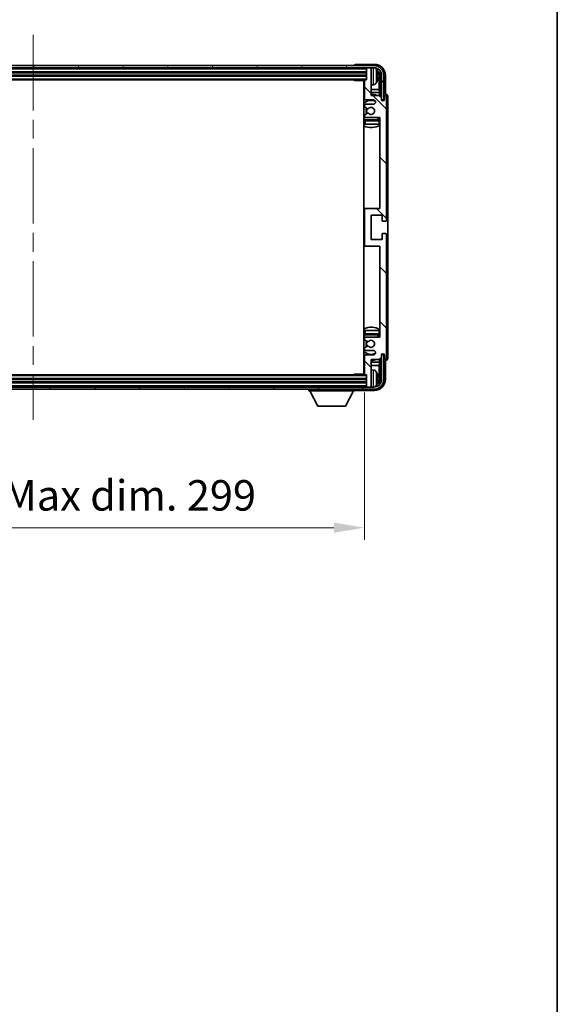
# Model space of a CAD drawing. Units: millimetres. Extents: x 0 to 11214, y 0 to 1686.
# Drawn here: x 4264 to 4506, y 857 to 1301 of the extents above; entities that cross this region are included whole.
import ezdxf

# ---------------------------------------------------------------- set-up
doc = ezdxf.new("R2010")
doc.units = ezdxf.units.MM
doc.header["$LTSCALE"] = 6
doc.linetypes.add('CHAIN', pattern=[0.3543, 0.2362, -0.0295, 0.0591, -0.0295])
doc.layers.get('Defpoints').update_dxf_attribs({"lineweight": 25})
for name, color, linetype, lineweight in [('Border (ISO)', 7, 'Continuous', 35), ('Centerline (ISO)', 131, 'Continuous', 18), ('Dimension (ISO)', 7, 'Continuous', 18), ('Hatch (ISO)', 1, 'Continuous', 18), ('Visible (ISO)', 7, 'Continuous', 35), ('Visible Narrow (ISO)', 7, 'Continuous', 25)]:
    doc.layers.add(name, color=color, linetype=linetype, lineweight=lineweight)
doc.styles.add('Note Text (TK)', font='txt')
doc.dimstyles.new('Default - Method 1b (TK)', dxfattribs={"dimscale": 6, "dimtxt": 2.5, "dimasz": 2.5, "dimexe": 1, "dimexo": 1.5, "dimgap": 1, "dimtad": 1, "dimtoh": 1, "dimrnd": 1e-08, "dimdsep": 46, "dimtxsty": 'Note Text (TK)', "dimcen": 0.09, "dimdle": 5, "dimclrd": 100, "dimclre": 100, "dimclrt": 7, "dimadec": 1, "dimazin": 1, "dimtfac": 1, "dimtmove": 0, "dimatfit": 3, "dimfxl": 1, "dimtolj": 1, "dimlwd": -1, "dimlwe": -1, "dimarcsym": 0})

# ---------------------------------------------------------------- blocks, each defined once
blk = doc.blocks.new('図面枠 tk図枠')
at = {"layer": 'Border (ISO)'}
blk.add_line((405.5, 289), (405.5, 8), dxfattribs=at)
blk = doc.blocks.new('*D65')
at = {"layer": 'Defpoints', "color": 0}
for p in [(4120.49, 1140.66), (4419.49, 1140.66), (4419.49, 1071.46)]:
    blk.add_point(p, dxfattribs=at)
at = {"layer": 'Dimension (ISO)', "color": 100}
for p, q in [((4120.49, 1132.41), (4120.49, 1065.96)), ((4419.49, 1132.41), (4419.49, 1065.96)), ((4134.24, 1071.46), (4405.74, 1071.46))]:
    blk.add_line(p, q, dxfattribs=at)
for points in [[(4134.24, 1073.75), (4134.24, 1069.16), (4120.49, 1071.46)], [(4405.74, 1073.75), (4405.74, 1069.16), (4419.49, 1071.46)]]:
    blk.add_solid(points, dxfattribs=at)
at = {"layer": 'Dimension (ISO)', "color": 7, "insert": (4165.65, 1086.02), "char_height": 13.75, "attachment_point": 4, "style": 'Note Text (TK)'}
blk.add_mtext('\\A1;\\fＭＳ Ｐゴシック|b0|i0;\\H13.7500;有効寸法 / Max dim. 299', dxfattribs=at)

msp = doc.modelspace()

# ---------------------------------------------------------------- hatches: boundary and pattern name
at = {"layer": 'Hatch (ISO)'}
h = msp.add_hatch(dxfattribs=at)
h.set_pattern_fill('ANSI31', color=256, scale=139.7, angle=14.999978, style=0)
h.set_pattern_definition([(60, (2276.25, -44), (-15.12297, 8.73126), [])])
edge = h.paths.add_edge_path()
edge.add_ellipse((4423.7388, 1275.3621), major_axis=(0, 3.5), ratio=1, start_angle=270, end_angle=360)
edge.add_line((4423.7388, 1278.8621), (4422.1888, 1278.8621))
edge.add_line((4422.1888, 1278.8621), (4420.7888, 1278.8621))
edge.add_line((4420.7888, 1278.8621), (4119.1888, 1278.8621))
edge.add_line((4119.1888, 1278.8621), (4117.7888, 1278.8621))
edge.add_line((4117.7888, 1278.8621), (4116.2388, 1278.8621))
edge.add_ellipse((4116.2388, 1275.3621), major_axis=(-3.5, 0), ratio=1, start_angle=270, end_angle=360)
edge.add_line((4112.7388, 1275.3621), (4112.7388, 1264.3621))
edge.add_line((4112.7388, 1264.3621), (4111.7388, 1264.3621))
edge.add_line((4111.7388, 1264.3621), (4111.7388, 1275.3621))
edge.add_ellipse((4116.2388, 1275.3621), major_axis=(0, 4.5), ratio=1, start_angle=0, end_angle=90, ccw=False)
edge.add_line((4116.2388, 1279.8621), (4423.7388, 1279.8621))
edge.add_ellipse((4423.7388, 1275.3621), major_axis=(4.5, 0), ratio=1, start_angle=0, end_angle=90, ccw=False)
edge.add_line((4428.2388, 1275.3621), (4428.2388, 1264.3621))
edge.add_line((4428.2388, 1264.3621), (4427.2388, 1264.3621))
edge.add_line((4427.2388, 1264.3621), (4427.2388, 1275.3621))
h = msp.add_hatch(dxfattribs=at)
h.set_pattern_fill('ANSI31', color=256, scale=139.7, angle=90.00021, style=0)
h.set_pattern_definition([(135.0002, (2276.25, -44), (-12.34781, -12.3479), [])])
edge = h.paths.add_edge_path()
edge.add_line((4426.1388, 1266.3621), (4422.4888, 1266.3621))
edge.add_line((4422.4888, 1266.3621), (4422.4888, 1278.5621))
edge.add_ellipse((4422.1888, 1278.5621), major_axis=(0.3, 0), ratio=1, start_angle=0, end_angle=90)
edge.add_line((4422.1888, 1278.8621), (4420.7888, 1278.8621))
edge.add_ellipse((4420.7888, 1278.5621), major_axis=(0, 0.3), ratio=1, start_angle=0, end_angle=90)
edge.add_line((4420.4888, 1278.5621), (4420.4888, 1273.3621))
edge.add_line((4420.4888, 1273.3621), (4419.7888, 1273.3621))
edge.add_ellipse((4419.7888, 1273.0621), major_axis=(0, 0.3), ratio=1, start_angle=0, end_angle=90)
edge.add_line((4419.4888, 1273.0621), (4419.4888, 1264.8621))
edge.add_ellipse((4419.9888, 1264.8621), major_axis=(-0.5, 0), ratio=1, start_angle=0, end_angle=90)
edge.add_line((4419.9888, 1264.3621), (4423.4888, 1264.3621))
edge.add_ellipse((4423.4888, 1263.3621), major_axis=(0, 1), ratio=1, start_angle=180, end_angle=360, ccw=False)
edge.add_line((4423.4888, 1262.3621), (4419.9888, 1262.3621))
edge.add_ellipse((4419.9888, 1261.8621), major_axis=(0, 0.5), ratio=1, start_angle=0, end_angle=90)
edge.add_line((4419.4888, 1261.8621), (4419.4888, 1261.352))
edge.add_ellipse((4419.7888, 1261.352), major_axis=(-0.3, 0), ratio=1, start_angle=0, end_angle=60)
edge.add_line((4419.6388, 1261.0922), (4420.912, 1260.3571))
edge.add_ellipse((4421.062, 1260.6169), major_axis=(-0.15, -0.2598), ratio=1, start_angle=0, end_angle=78.671012)
edge.add_ellipse((4422.4888, 1259.3621), major_axis=(-1.2015, 1.0566), ratio=1, start_angle=82.662386, end_angle=360, ccw=False)
edge.add_ellipse((4421.0621, 1258.1073), major_axis=(0.2253, 0.1981), ratio=1, start_angle=0, end_angle=77.981127)
edge.add_line((4420.9152, 1258.3689), (4419.6419, 1257.6539))
edge.add_ellipse((4419.7888, 1257.3923), major_axis=(-0.1469, 0.2616), ratio=1, start_angle=0, end_angle=60.685474)
edge.add_line((4419.4888, 1257.3923), (4419.4888, 1256.8621))
edge.add_ellipse((4419.9888, 1256.8621), major_axis=(-0.5, 0), ratio=1, start_angle=0, end_angle=90)
edge.add_line((4419.9888, 1256.3621), (4426.4888, 1256.3621))
edge.add_line((4426.4888, 1256.3621), (4426.4888, 1215.3621))
edge.add_line((4426.4888, 1215.3621), (4419.9888, 1215.3621))
edge.add_ellipse((4419.9888, 1214.8621), major_axis=(0, 0.5), ratio=1, start_angle=0, end_angle=90)
edge.add_line((4419.4888, 1214.8621), (4419.4888, 1198.8621))
edge.add_ellipse((4419.9888, 1198.8621), major_axis=(-0.5, 0), ratio=1, start_angle=0, end_angle=90)
edge.add_line((4419.9888, 1198.3621), (4426.4888, 1198.3621))
edge.add_line((4426.4888, 1198.3621), (4426.4888, 1157.3621))
edge.add_line((4426.4888, 1157.3621), (4419.9888, 1157.3621))
edge.add_ellipse((4419.9888, 1156.8621), major_axis=(0, 0.5), ratio=1, start_angle=0, end_angle=90)
edge.add_line((4419.4888, 1156.8621), (4419.4888, 1156.332))
edge.add_ellipse((4419.7888, 1156.332), major_axis=(-0.3, 0), ratio=1, start_angle=0, end_angle=60.685474)
edge.add_line((4419.6419, 1156.0704), (4420.9152, 1155.3554))
edge.add_ellipse((4421.0621, 1155.617), major_axis=(-0.1469, -0.2616), ratio=1, start_angle=0, end_angle=77.981127)
edge.add_ellipse((4422.4888, 1154.3621), major_axis=(-1.2014, 1.0567), ratio=1, start_angle=82.662386, end_angle=360, ccw=False)
edge.add_ellipse((4421.062, 1153.1074), major_axis=(0.2253, 0.1981), ratio=1, start_angle=0, end_angle=78.671012)
edge.add_line((4420.912, 1153.3672), (4419.6388, 1152.6321))
edge.add_ellipse((4419.7888, 1152.3723), major_axis=(-0.15, 0.2598), ratio=1, start_angle=0, end_angle=60)
edge.add_line((4419.4888, 1152.3723), (4419.4888, 1151.8621))
edge.add_ellipse((4419.9888, 1151.8621), major_axis=(-0.5, 0), ratio=1, start_angle=0, end_angle=90)
edge.add_line((4419.9888, 1151.3621), (4423.4888, 1151.3621))
edge.add_ellipse((4423.4888, 1150.3621), major_axis=(0, 1), ratio=1, start_angle=180, end_angle=360, ccw=False)
edge.add_line((4423.4888, 1149.3621), (4419.9888, 1149.3621))
edge.add_ellipse((4419.9888, 1148.8621), major_axis=(0, 0.5), ratio=1, start_angle=0, end_angle=90)
edge.add_line((4419.4888, 1148.8621), (4419.4888, 1140.6621))
edge.add_ellipse((4419.7888, 1140.6621), major_axis=(-0.3, 0), ratio=1, start_angle=0, end_angle=90)
edge.add_line((4419.7888, 1140.3621), (4420.4888, 1140.3621))
edge.add_line((4420.4888, 1140.3621), (4420.4888, 1135.1621))
edge.add_ellipse((4420.7888, 1135.1621), major_axis=(-0.3, 0), ratio=1, start_angle=0, end_angle=90)
edge.add_line((4420.7888, 1134.8621), (4422.1888, 1134.8621))
edge.add_ellipse((4422.1888, 1135.1621), major_axis=(0, -0.3), ratio=1, start_angle=0, end_angle=90)
edge.add_line((4422.4888, 1135.1621), (4422.4888, 1147.3621))
edge.add_line((4422.4888, 1147.3621), (4426.1388, 1147.3621))
edge.add_line((4426.1388, 1147.3621), (4427.1388, 1148.3621))
edge.add_line((4427.1388, 1148.3621), (4427.1388, 1149.2621))
edge.add_ellipse((4427.8138, 1149.1825), major_axis=(-0.675, 0.0797), ratio=1, start_angle=193.465843, end_angle=360, ccw=False)
edge.add_line((4428.4888, 1149.2621), (4428.4888, 1147.8621))
edge.add_ellipse((4428.9888, 1147.8621), major_axis=(-0.5, 0), ratio=1, start_angle=0, end_angle=180)
edge.add_line((4429.4888, 1147.8621), (4429.4888, 1203.6121))
edge.add_ellipse((4428.9888, 1203.6121), major_axis=(0.5, 0), ratio=1, start_angle=0, end_angle=90)
edge.add_line((4428.9888, 1204.1121), (4427.7888, 1204.1121))
edge.add_ellipse((4427.7888, 1203.8121), major_axis=(0, 0.3), ratio=1, start_angle=0, end_angle=90)
edge.add_line((4427.4888, 1203.8121), (4427.4888, 1201.3621))
edge.add_line((4427.4888, 1201.3621), (4422.4888, 1201.3621))
edge.add_line((4422.4888, 1201.3621), (4422.4888, 1212.3621))
edge.add_line((4422.4888, 1212.3621), (4427.4888, 1212.3621))
edge.add_line((4427.4888, 1212.3621), (4427.4888, 1209.9121))
edge.add_ellipse((4427.7888, 1209.9121), major_axis=(-0.3, 0), ratio=1, start_angle=0, end_angle=90)
edge.add_line((4427.7888, 1209.6121), (4428.9888, 1209.6121))
edge.add_ellipse((4428.9888, 1210.1121), major_axis=(0, -0.5), ratio=1, start_angle=0, end_angle=90)
edge.add_line((4429.4888, 1210.1121), (4429.4888, 1265.8621))
edge.add_ellipse((4428.9888, 1265.8621), major_axis=(0.5, 0), ratio=1, start_angle=0, end_angle=180)
edge.add_line((4428.4888, 1265.8621), (4428.4888, 1264.4621))
edge.add_ellipse((4427.8138, 1264.5418), major_axis=(0.675, -0.0797), ratio=1, start_angle=193.465843, end_angle=360, ccw=False)
edge.add_line((4427.1388, 1264.4621), (4427.1388, 1265.3621))
edge.add_line((4427.1388, 1265.3621), (4426.1388, 1266.3621))
h = msp.add_hatch(dxfattribs=at)
h.set_pattern_fill('ANSI31', color=256, scale=139.7, angle=75.000175, style=0)
h.set_pattern_definition([(120.0002, (2276.25, -44), (-15.12294, -8.7313), [])])
edge = h.paths.add_edge_path()
edge.add_ellipse((4116.2388, 1138.3621), major_axis=(0, -3.5), ratio=1, start_angle=270, end_angle=360)
edge.add_line((4116.2388, 1134.8621), (4117.7888, 1134.8621))
edge.add_line((4117.7888, 1134.8621), (4119.1888, 1134.8621))
edge.add_line((4119.1888, 1134.8621), (4420.7888, 1134.8621))
edge.add_line((4420.7888, 1134.8621), (4422.1888, 1134.8621))
edge.add_line((4422.1888, 1134.8621), (4423.7388, 1134.8621))
edge.add_ellipse((4423.7388, 1138.3621), major_axis=(3.5, 0), ratio=1, start_angle=270, end_angle=360)
edge.add_line((4427.2388, 1138.3621), (4427.2388, 1149.3621))
edge.add_line((4427.2388, 1149.3621), (4428.2388, 1149.3621))
edge.add_line((4428.2388, 1149.3621), (4428.2388, 1138.3621))
edge.add_ellipse((4423.7388, 1138.3621), major_axis=(0, -4.5), ratio=1, start_angle=0, end_angle=90, ccw=False)
edge.add_line((4423.7388, 1133.8621), (4116.2388, 1133.8621))
edge.add_ellipse((4116.2388, 1138.3621), major_axis=(-4.5, 0), ratio=1, start_angle=0, end_angle=90, ccw=False)
edge.add_line((4111.7388, 1138.3621), (4111.7388, 1149.3621))
edge.add_line((4111.7388, 1149.3621), (4112.7388, 1149.3621))
edge.add_line((4112.7388, 1149.3621), (4112.7388, 1138.3621))

# ---------------------------------------------------------------- linework, layer by layer
at = {"layer": 'Centerline (ISO)', "linetype": 'CHAIN', "ltscale": 23.990969}
msp.add_line((4269.9888, 1293.6121), (4269.9888, 1120.1121), dxfattribs=at)
at = {"layer": 'Visible (ISO)'}
for p, q in [((4423.7388, 1279.8621), (4116.2388, 1279.8621)), ((4116.2388, 1278.8621), (4423.7388, 1278.8621)), ((4414.9888, 1279.8624), (4414.9888, 1279.8621)), ((4423.9918, 1280.3621), (4415.4885, 1280.3621)), ((4420.4888, 1278.8621), (4420.4888, 1278.5621)), ((4422.1888, 1278.8621), (4420.7888, 1278.8621)), ((4422.4888, 1278.8621), (4422.4888, 1278.5621)), ((4119.4888, 1276.8621), (4420.4888, 1276.8621)), ((4119.4888, 1275.3621), (4420.4888, 1275.3621)), ((4420.4888, 1278.5621), (4420.4888, 1273.3621)), ((4422.4888, 1266.3621), (4422.4888, 1278.5621)), ((4425.2028, 1274.8298), (4425.2028, 1275.3945)), ((4426.138, 1269.0834), (4426.138, 1275.0129)), ((4426.4873, 1275.3621), (4426.4873, 1266.0137)), ((4427.2388, 1275.3621), (4427.2388, 1264.3621)), ((4428.2388, 1264.3621), (4428.2388, 1275.3621)), ((4428.9888, 1266.8621), (4428.9888, 1275.3652)), ((4120.1888, 1273.3621), (4419.7888, 1273.3621)), ((4414.6682, 1273.3621), (4414.9183, 1273.1121)), ((4414.9183, 1273.3621), (4414.9183, 1273.1121)), ((4419.493, 1273.1121), (4414.9183, 1273.1121)), ((4419.2388, 1273.1121), (4419.2388, 1140.6121)), ((4419.4888, 1273.0621), (4419.4888, 1264.8621)), ((4420.4888, 1273.3621), (4419.7888, 1273.3621)), ((4423.5477, 1271.2048), (4422.4888, 1271.1121)), ((4419.4888, 1269.0834), (4419.2388, 1269.0834)), ((4419.4888, 1267.6743), (4419.2388, 1267.6743)), ((4426.138, 1269.0834), (4422.4888, 1269.0834)), ((4426.3301, 1267.6743), (4422.4888, 1267.6743)), ((4426.1388, 1266.3621), (4422.4888, 1266.3621)), ((4426.3301, 1267.6743), (4426.138, 1269.0834)), ((4427.1388, 1265.3621), (4426.1388, 1266.3621)), ((4426.3301, 1266.1708), (4426.3301, 1267.6743)), ((4427.1388, 1264.4621), (4427.1388, 1265.3621)), ((4428.4888, 1265.8621), (4428.4888, 1264.4621)), ((4428.9894, 1266.8621), (4428.9888, 1266.8621)), ((4429.4888, 1210.1121), (4429.4888, 1265.8621)), ((4429.9888, 1147.8615), (4429.9888, 1265.8628)), ((4419.4888, 1261.8621), (4419.4888, 1261.352)), ((4419.6388, 1261.0922), (4420.912, 1260.3571)), ((4419.9888, 1264.3621), (4423.4888, 1264.3621)), ((4423.4888, 1262.3621), (4419.9888, 1262.3621)), ((4427.1587, 1264.3606), (4427.2874, 1264.3606)), ((4427.1822, 1264.2908), (4427.2175, 1264.2908)), ((4427.2388, 1264.3621), (4428.2388, 1264.3621)), ((4427.4174, 1264.0909), (4427.4174, 1263.9897)), ((4427.4873, 1264.1607), (4427.4873, 1263.9457)), ((4419.4888, 1257.3923), (4419.4888, 1256.8621)), ((4420.9152, 1258.3689), (4419.6419, 1257.6539)), ((4419.4888, 1254.8621), (4419.4888, 1253.3621)), ((4419.9888, 1253.3621), (4419.4888, 1253.3621)), ((4419.9888, 1256.3621), (4426.4888, 1256.3621)), ((4425.9888, 1255.3621), (4419.9888, 1255.3621)), ((4425.9888, 1253.3621), (4419.9888, 1253.3621)), ((4426.4888, 1253.3621), (4425.9888, 1253.3621)), ((4426.4888, 1256.3621), (4426.4888, 1215.3621)), ((4419.9888, 1215.3621), (4419.2388, 1215.3621)), ((4419.4888, 1214.8621), (4419.4888, 1198.8621)), ((4426.4888, 1215.3621), (4419.9888, 1215.3621)), ((4422.4888, 1201.3621), (4422.4888, 1212.3621)), ((4422.4888, 1212.3621), (4427.4888, 1212.3621)), ((4427.4888, 1212.3621), (4427.4888, 1209.9121)), ((4427.7888, 1209.6121), (4428.9888, 1209.6121)), ((4427.4888, 1203.8121), (4427.4888, 1201.3621)), ((4428.9888, 1204.1121), (4427.7888, 1204.1121)), ((4429.4888, 1147.8621), (4429.4888, 1203.6121)), ((4427.4888, 1201.3621), (4422.4888, 1201.3621)), ((4419.2388, 1198.3621), (4419.9888, 1198.3621)), ((4419.9888, 1198.3621), (4426.4888, 1198.3621)), ((4426.4888, 1198.3621), (4426.4888, 1157.3621)), ((4419.4888, 1160.3621), (4419.9888, 1160.3621)), ((4419.4888, 1160.3621), (4419.4888, 1158.8621)), ((4419.9888, 1160.3621), (4425.9888, 1160.3621)), ((4425.9888, 1160.3621), (4426.4888, 1160.3621)), ((4419.4888, 1156.8621), (4419.4888, 1156.332)), ((4419.6419, 1156.0704), (4420.9152, 1155.3554)), ((4419.9888, 1158.3621), (4425.9888, 1158.3621)), ((4426.4888, 1157.3621), (4419.9888, 1157.3621)), ((4419.4888, 1152.3723), (4419.4888, 1151.8621)), ((4420.912, 1153.3672), (4419.6388, 1152.6321)), ((4419.9888, 1151.3621), (4423.4888, 1151.3621)), ((4419.2388, 1146.05), (4419.4888, 1146.05)), ((4419.4888, 1148.8621), (4419.4888, 1140.6621)), ((4423.4888, 1149.3621), (4419.9888, 1149.3621)), ((4422.4888, 1135.1621), (4422.4888, 1147.3621)), ((4422.4888, 1147.3621), (4426.1388, 1147.3621)), ((4422.4888, 1146.05), (4426.3301, 1146.05)), ((4426.3301, 1146.05), (4426.138, 1144.6409)), ((4426.1388, 1147.3621), (4427.1388, 1148.3621)), ((4426.3301, 1146.05), (4426.3301, 1147.5535)), ((4426.4873, 1147.7106), (4426.4873, 1138.3621)), ((4427.1388, 1148.3621), (4427.1388, 1149.2621)), ((4427.2874, 1149.3637), (4427.1587, 1149.3637)), ((4427.2175, 1149.4335), (4427.1822, 1149.4335)), ((4428.2388, 1149.3621), (4427.2388, 1149.3621)), ((4427.2388, 1149.3621), (4427.2388, 1138.3621)), ((4427.4174, 1149.7346), (4427.4174, 1149.6334)), ((4427.4873, 1149.7786), (4427.4873, 1149.5635)), ((4428.2388, 1138.3621), (4428.2388, 1149.3621)), ((4428.4888, 1149.2621), (4428.4888, 1147.8621)), ((4428.9888, 1138.3591), (4428.9888, 1146.8621)), ((4428.9888, 1146.8621), (4428.9894, 1146.8621)), ((4419.2388, 1144.6409), (4419.4888, 1144.6409)), ((4422.4888, 1144.6409), (4426.138, 1144.6409)), ((4423.5477, 1142.5195), (4422.4888, 1142.6121)), ((4426.138, 1138.7114), (4426.138, 1144.6409)), ((4420.4888, 1138.3621), (4119.4888, 1138.3621)), ((4420.4888, 1136.8621), (4119.4888, 1136.8621)), ((4419.7888, 1140.3621), (4120.1888, 1140.3621)), ((4414.6682, 1140.3621), (4414.9183, 1140.6121)), ((4414.9183, 1140.6121), (4414.9183, 1140.3621)), ((4419.493, 1140.6121), (4414.9183, 1140.6121)), ((4419.7888, 1140.3621), (4420.4888, 1140.3621)), ((4420.4888, 1140.3621), (4420.4888, 1135.1621)), ((4425.2028, 1138.3298), (4425.2028, 1138.8945)), ((4423.7388, 1134.8621), (4116.2388, 1134.8621)), ((4116.2388, 1133.8621), (4423.7388, 1133.8621)), ((4394.3888, 1133.8621), (4394.3888, 1133.1621)), ((4394.3888, 1133.1621), (4414.9888, 1133.1621)), ((4398.4388, 1126.2621), (4394.8888, 1133.1621)), ((4410.9388, 1126.2621), (4414.4888, 1133.1621)), ((4414.9888, 1133.8621), (4414.9888, 1133.1621)), ((4415.4885, 1133.3621), (4423.9918, 1133.3621)), ((4420.4888, 1135.1621), (4420.4888, 1134.8621)), ((4420.7888, 1134.8621), (4422.1888, 1134.8621)), ((4422.4888, 1135.1621), (4422.4888, 1134.8621)), ((4398.4388, 1126.2621), (4410.9388, 1126.2621))]:
    msp.add_line(p, q, dxfattribs=at)
for centre, radius, start, end in [((4420.7888, 1278.5621), 0.3, 90, 180), ((4422.1888, 1278.5621), 0.3, 0, 90), ((4423.7388, 1275.3621), 4.5, 0, 90), ((4423.7388, 1275.3621), 3.5, 0, 90), ((4423.4083, 1277.4256), 1.6, 28.172734, 61.84933), ((4419.0888, 1275.1121), 6.5, 20.039607, 28.172734), ((4425.0782, 1277.2968), 0.1246, 1.814826, 20.039607), ((4418.9888, 1272.8621), 0.5, 300, 30), ((4418.9888, 1270.8621), 0.5, 300, 60), ((4419.7888, 1273.0621), 0.3, 90, 180), ((4423.4083, 1272.7987), 1.6, 275, 331.827266), ((4419.0888, 1275.1121), 6.5, 331.827266, 339.960393), ((4425.0782, 1272.9275), 0.1246, 339.960393, 358.185174), ((4422.4888, 1259.3621), 7.5, 113.578178, 115.679289), ((4422.4888, 1259.3621), 7.5, 68.96053, 90), ((4428.9888, 1265.8621), 0.5, 0, 180), ((4422.4888, 1259.3621), 4.75, 65.863751, 133.173551), ((4419.9888, 1264.8621), 0.5, 180, 270), ((4419.9888, 1261.8621), 0.5, 90, 180), ((4419.7888, 1261.352), 0.3, 180, 240), ((4422.4888, 1259.3621), 1.6, 221.333399, 138.671012), ((4423.4888, 1263.3621), 1, 270, 90), ((4427.8138, 1264.5418), 0.6797, 186.732921, 353.267079), ((4419.7888, 1257.3923), 0.3, 119.314526, 180), ((4419.9888, 1256.8621), 0.5, 180, 270), ((4422.4888, 1259.3621), 2.25, 148.134623, 211.750824), ((4422.4888, 1259.3621), 2, 147.901352, 212.055581), ((4421.062, 1260.6169), 0.3, 240, 318.671012), ((4421.0621, 1258.1073), 0.3, 41.333399, 119.314526), ((4422.4888, 1259.3621), 4.75, 226.826449, 237.435299), ((4422.4888, 1259.3621), 7.5, 244.320711, 302.230953), ((4419.9888, 1254.8621), 0.5, 90, 180), ((4422.4888, 1259.3621), 4.75, 302.636898, 320.833289), ((4425.9888, 1254.8621), 0.5, 0, 90), ((4419.9888, 1214.8621), 0.5, 90, 180), ((4427.7888, 1209.9121), 0.3, 180, 270), ((4428.9888, 1210.1121), 0.5, 270, 0), ((4427.7888, 1203.8121), 0.3, 90, 180), ((4428.9888, 1203.6121), 0.5, 0, 90), ((4419.9888, 1198.8621), 0.5, 180, 270), ((4422.4888, 1154.3621), 7.5, 57.769047, 115.679289), ((4419.9888, 1158.8621), 0.5, 180, 270), ((4425.9888, 1158.8621), 0.5, 270, 0), ((4422.4888, 1154.3621), 4.75, 122.564701, 133.173551), ((4419.9888, 1156.8621), 0.5, 90, 180), ((4419.7888, 1156.332), 0.3, 180, 240.685474), ((4422.4888, 1154.3621), 2.25, 148.249176, 211.865377), ((4422.4888, 1154.3621), 2, 147.944419, 212.098648), ((4421.0621, 1155.617), 0.3, 240.685474, 318.666601), ((4422.4888, 1154.3621), 1.6, 221.328988, 138.666601), ((4422.4888, 1154.3621), 4.75, 39.166711, 57.363102), ((4422.4888, 1154.3621), 4.75, 226.826449, 294.136249), ((4419.7888, 1152.3723), 0.3, 120, 180), ((4419.9888, 1151.8621), 0.5, 180, 270), ((4421.062, 1153.1074), 0.3, 41.328988, 120), ((4423.4888, 1150.3621), 1, 270, 90), ((4427.8138, 1149.1825), 0.6797, 6.732921, 173.267079), ((4422.4888, 1154.3621), 7.5, 244.320711, 246.421822), ((4419.9888, 1148.8621), 0.5, 90, 180), ((4422.4888, 1154.3621), 7.5, 270, 291.03947), ((4428.9888, 1147.8621), 0.5, 180, 0), ((4418.9888, 1142.8621), 0.5, 300, 60), ((4418.9888, 1140.8621), 0.5, 330, 60), ((4423.4083, 1140.9256), 1.6, 28.172734, 85), ((4419.0888, 1138.6121), 6.5, 20.039607, 28.172734), ((4419.7888, 1140.6621), 0.3, 180, 270), ((4423.7388, 1138.3621), 4.5, 270, 0), ((4423.7388, 1138.3621), 3.5, 270, 0), ((4425.0782, 1140.7968), 0.1246, 1.814826, 20.039607), ((4420.7888, 1135.1621), 0.3, 180, 270), ((4422.1888, 1135.1621), 0.3, 270, 0), ((4423.4083, 1136.2987), 1.6, 298.15067, 331.827266), ((4419.0888, 1138.6121), 6.5, 331.827266, 339.960393), ((4425.0782, 1136.4275), 0.1246, 339.960393, 358.185174)]:
    msp.add_arc(centre, radius, start, end, dxfattribs=at)
for centre, major_axis, ratio, start_param, end_param in [((4415.4891, 1279.8618), (-0.354, 0.354), 0.99878277, 5.49839613, 7.06797448), ((4423.9857, 1275.3591), (3.5398, 3.5398), 0.99878277, 5.49839613, 7.06797448), ((4423.9857, 1275.3591), (1.7699, 1.7699), 0.99878277, 5.49839613, 6.61101961), ((4419.101, 1275.105), (-3.2829, -5.6083), 0.99488747, 2.20774935, 2.44673364), ((4419.101, 1274.9725), (6.4737, 0.5671), 0.05101764, 5.93460274, 6.17358703), ((4419.101, 1275.2518), (6.4737, -0.5671), 0.05101764, 0.10959827, 0.34858257), ((4419.101, 1275.1193), (3.2829, -5.6083), 0.99488747, 0.69485901, 0.93384331), ((4423.6365, 1275.0099), (1.7699, 1.7699), 0.99878277, 5.49839613, 6.31586897), ((4428.9882, 1265.8615), (0.708, 0.708), 0.99878277, 5.49839613, 7.06797448), ((4427.2173, 1264.0907), (0.1416, 0.1416), 0.99878277, 5.49839613, 7.06797448), ((4427.2871, 1264.1605), (0.1416, 0.1416), 0.99878277, 5.49839613, 7.06797448), ((4427.2173, 1149.6336), (0.1416, -0.1416), 0.99878277, 5.49839613, 7.06797448), ((4427.2871, 1149.5638), (0.1416, -0.1416), 0.99878277, 5.49839613, 7.06797448), ((4428.9882, 1147.8628), (0.708, -0.708), 0.99878277, 5.49839613, 7.06797448), ((4423.9857, 1138.3652), (3.5398, -3.5398), 0.99878277, 5.49839613, 7.06797448), ((4423.9857, 1138.3652), (1.7699, -1.7699), 0.99878277, 5.955351, 7.06797448), ((4419.101, 1138.605), (-3.2829, -5.6083), 0.99488747, 2.20774935, 2.44673364), ((4419.101, 1138.4725), (6.4737, 0.5671), 0.05101764, 5.93460274, 6.17358703), ((4419.101, 1138.7518), (6.4737, -0.5671), 0.05101764, 0.10959827, 0.34858257), ((4419.101, 1138.6193), (3.2829, -5.6083), 0.99488747, 0.69485901, 0.93384331), ((4423.6365, 1138.7144), (1.7699, -1.7699), 0.99878277, 6.25050164, 7.06797448), ((4415.4891, 1133.8624), (-0.354, -0.354), 0.99878277, 5.49839613, 7.06797448)]:
    msp.add_ellipse(centre, major_axis=major_axis, ratio=ratio, start_param=start_param, end_param=end_param, dxfattribs=at)
for points, knots in [([(4425.539, 1275.8149), (4425.5434, 1275.7735), (4425.5471, 1275.7297), (4425.5517, 1275.65), (4425.5527, 1275.6141), (4425.552, 1275.5581), (4425.5503, 1275.5344), (4425.5452, 1275.5084), (4425.5423, 1275.502), (4425.539, 1275.5001)], [0, 0, 0, 0, 0.0125039067, 0.0125039067, 0.0250078135, 0.0250078135, 0.0375277995, 0.0375277995, 0.0466766392, 0.0466766392, 0.0466766392, 0.0466766392]), ([(4425.539, 1274.7242), (4425.5434, 1274.7217), (4425.5471, 1274.7109), (4425.5517, 1274.6726), (4425.5527, 1274.6452), (4425.552, 1274.5833), (4425.5503, 1274.5447), (4425.5452, 1274.4727), (4425.5423, 1274.4407), (4425.539, 1274.4094)], [0, 0, 0, 0, 0.0124997785, 0.0124997785, 0.0249995571, 0.0249995571, 0.0375236714, 0.0375236714, 0.0466766062, 0.0466766062, 0.0466766062, 0.0466766062]), ([(4425.539, 1139.3149), (4425.5434, 1139.2735), (4425.5471, 1139.2297), (4425.5517, 1139.15), (4425.5527, 1139.1141), (4425.552, 1139.0581), (4425.5503, 1139.0344), (4425.5452, 1139.0084), (4425.5423, 1139.002), (4425.539, 1139.0001)], [0, 0, 0, 0, 0.0125039067, 0.0125039067, 0.0250078135, 0.0250078135, 0.0375277995, 0.0375277995, 0.0466766392, 0.0466766392, 0.0466766392, 0.0466766392]), ([(4425.539, 1138.2242), (4425.5434, 1138.2217), (4425.5471, 1138.2109), (4425.5517, 1138.1726), (4425.5527, 1138.1452), (4425.552, 1138.0833), (4425.5503, 1138.0447), (4425.5452, 1137.9727), (4425.5423, 1137.9407), (4425.539, 1137.9094)], [0, 0, 0, 0, 0.0124997785, 0.0124997785, 0.0249995571, 0.0249995571, 0.0375236714, 0.0375236714, 0.0466766062, 0.0466766062, 0.0466766062, 0.0466766062])]:
    msp.add_open_spline(points, degree=3, knots=knots, dxfattribs=at)
at = {"layer": 'Visible Narrow (ISO)'}
for p, q in [((4423.5477, 1271.2048), (4423.5477, 1278.8621)), ((4119.4888, 1278.3621), (4420.4888, 1278.3621)), ((4119.4888, 1277.1621), (4420.4888, 1277.1621)), ((4119.4888, 1276.5621), (4420.4888, 1276.5621)), ((4119.4888, 1275.6621), (4420.4888, 1275.6621)), ((4119.4888, 1275.0621), (4420.4888, 1275.0621)), ((4424.8187, 1278.181), (4424.8187, 1272.0433)), ((4425.1952, 1277.3218), (4425.1952, 1277.3395)), ((4425.1952, 1274.8316), (4425.1952, 1275.3927)), ((4426.4873, 1275.3621), (4426.138, 1275.0129)), ((4119.4888, 1273.8621), (4420.4888, 1273.8621)), ((4425.1952, 1272.8848), (4425.1952, 1272.9025)), ((4427.2874, 1264.3606), (4427.2175, 1264.2908)), ((4427.4174, 1264.0909), (4427.4873, 1264.1607)), ((4419.4888, 1254.8621), (4419.9888, 1254.8621)), ((4419.9888, 1254.8621), (4419.9888, 1255.3621)), ((4419.9888, 1253.3621), (4419.9888, 1254.8621)), ((4419.9888, 1254.8621), (4425.9888, 1254.8621)), ((4425.9888, 1255.3621), (4425.9888, 1254.8621)), ((4425.9888, 1254.8621), (4426.4888, 1254.8621)), ((4425.9888, 1254.8621), (4425.9888, 1253.3621)), ((4419.9888, 1158.8621), (4419.4888, 1158.8621)), ((4419.9888, 1158.8621), (4419.9888, 1160.3621)), ((4425.9888, 1158.8621), (4419.9888, 1158.8621)), ((4419.9888, 1158.3621), (4419.9888, 1158.8621)), ((4425.9888, 1160.3621), (4425.9888, 1158.8621)), ((4426.4888, 1158.8621), (4425.9888, 1158.8621)), ((4425.9888, 1158.8621), (4425.9888, 1158.3621)), ((4427.2175, 1149.4335), (4427.2874, 1149.3637)), ((4427.4873, 1149.5635), (4427.4174, 1149.6334)), ((4423.5477, 1134.8621), (4423.5477, 1142.5195)), ((4424.8187, 1141.681), (4424.8187, 1135.5433)), ((4420.4888, 1139.8621), (4119.4888, 1139.8621)), ((4420.4888, 1138.6621), (4119.4888, 1138.6621)), ((4420.4888, 1138.0621), (4119.4888, 1138.0621)), ((4420.4888, 1137.1621), (4119.4888, 1137.1621)), ((4420.4888, 1136.5621), (4119.4888, 1136.5621)), ((4425.1952, 1140.8218), (4425.1952, 1140.8395)), ((4425.1952, 1138.3316), (4425.1952, 1138.8927)), ((4426.138, 1138.7114), (4426.4873, 1138.3621)), ((4420.4888, 1135.3621), (4119.4888, 1135.3621)), ((4425.1952, 1136.3848), (4425.1952, 1136.4025))]:
    msp.add_line(p, q, dxfattribs=at)

# ---------------------------------------------------------------- block references
at = {"xscale": 5.5, "yscale": 5.5, "zscale": 5.5}
msp.add_blockref('図面枠 tk図枠', (2276.25, -44), dxfattribs=at)

# ---------------------------------------------------------------- dimensions: what is measured, and where the dimension line sits
at = {"layer": 'Dimension (ISO)', "color": 100}
dim = msp.add_linear_dim(base=(4419.4888, 1071.4564), p1=(4120.4888, 1140.6621), p2=(4419.4888, 1140.6621), text='\\fＭＳ Ｐゴシック|b0|i0;\\H13.7500;有効寸法 / Max dim. <>', dimstyle='Default - Method 1b (TK)', override={"dimscale": 0, "dimtxt": 13.75, "dimasz": 13.75, "dimexe": 5.5, "dimexo": 8.25, "dimgap": 5.5, "dimtoh": 0, "dimdec": 2, "dimcen": 0.495, "dimtol": 0, "dimlim": 0, "dimtp": 0, "dimtm": 0, "dimtdec": 2, "dimtofl": 0, "dimatfit": 1}, dxfattribs=at)
dim.commit()
dim.dimension.update_dxf_attribs({"geometry": '*D65', "text_midpoint": (4269.9888, 1071.4564), "dimtype": 160})

doc.saveas('drawing.dxf')
